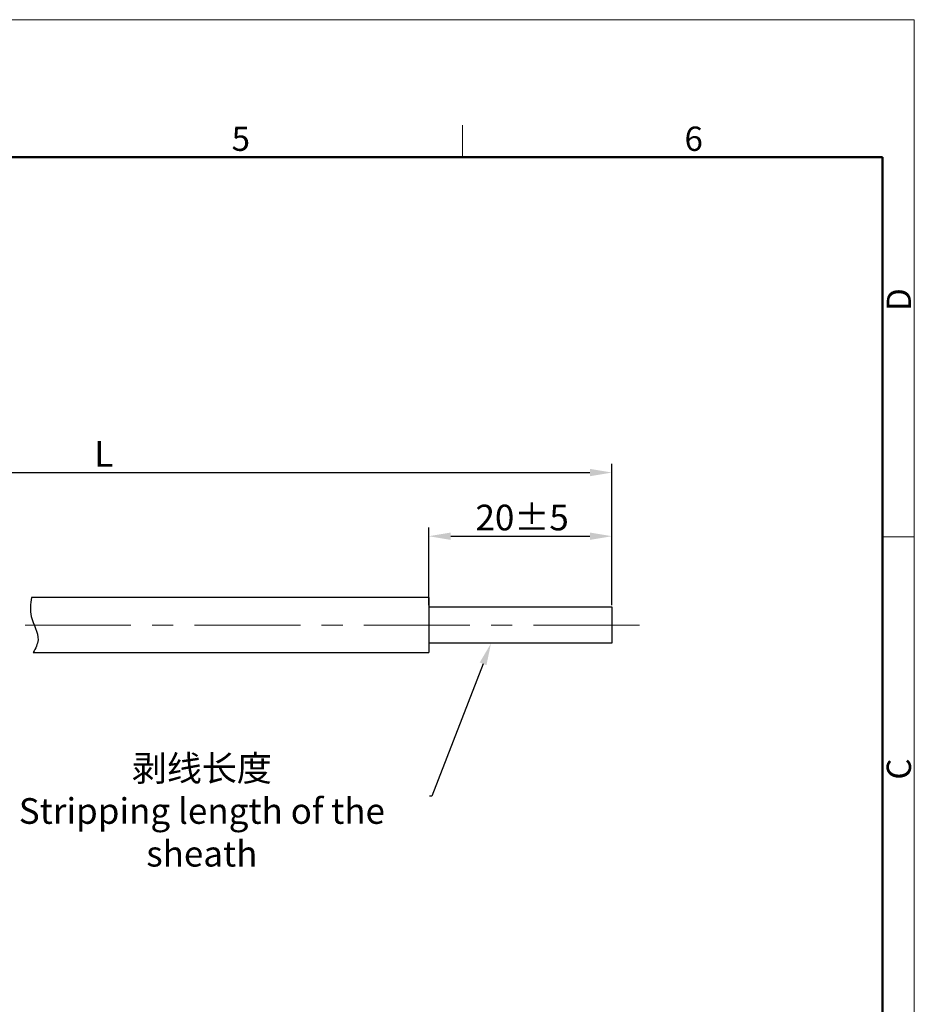
# Model space of a CAD drawing. Units: millimetres. Extents: x 68 to 365, y 42 to 252.
# Drawn here: x 268 to 365, y 145 to 252 of the extents above; entities that cross this region are included whole.
import ezdxf
from ezdxf import colors
from ezdxf.entities.mleader import LeaderData, LeaderLine
from ezdxf.math import Vec2, Vec3

# ---------------------------------------------------------------- set-up
doc = ezdxf.new("R2010")
doc.units = ezdxf.units.MM
doc.header["$MEASUREMENT"] = 0
doc.linetypes.add('CENTER', pattern=[2, 1.25, -0.25, 0.25, -0.25])
doc.layers.get('0').update_dxf_attribs({"lineweight": 30})
for name, color, linetype, lineweight in [('CEN', 1, 'CENTER', 15), ('DIM', 3, 'Continuous', 15), ('图框', 7, 'Continuous', 20)]:
    doc.layers.add(name, color=color, linetype=linetype, lineweight=lineweight)
doc.styles.add('Romans', font='romans.shx', dxfattribs={"width": 0.75})
doc.styles.add('Romans字体', font='romans.shx', dxfattribs={"width": 0.75})
doc.dimstyles.new('01', dxfattribs={"dimscale": 0.8, "dimtxt": 3.5, "dimasz": 3, "dimexe": 1.2, "dimexo": 0.2, "dimgap": 0.8, "dimtad": 1, "dimdsep": 46, "dimtxsty": 'Romans字体', "dimcen": 0, "dimclrd": 1, "dimclre": 6, "dimclrt": 4, "dimazin": 2, "dimtfac": 1, "dimtofl": 0, "dimtmove": 0, "dimatfit": 3, "dimfxl": 1, "dimtolj": 1, "dimtzin": 0, "dimarcsym": 0})

# ---------------------------------------------------------------- blocks, each defined once
blk = doc.blocks.new('A4图框-NEW')
at = {"layer": '图框', "color": 1, "lineweight": 18}
for p in [(833.41, 690.53), (1130.41, 480.53)]:
    blk.add_line(p, (1130.41, 690.53), dxfattribs=at)
at = {"layer": '图框', "color": 6}
for p, q in [((1081.09, 679.03), (1081.09, 675.53)), ((1130.41, 634.07), (1126.93, 634.07))]:
    blk.add_line(p, q, dxfattribs=at)
at = {"layer": '图框', "lineweight": 50}
for p in [(836.91, 675.53), (1126.93, 484.34)]:
    blk.add_line(p, (1126.93, 675.53), dxfattribs=at)
at = {"layer": '图框', "color": 6, "char_height": 2.65, "width": 2.5579, "attachment_point": 1, "style": 'Romans字体'}
for s, insert in [('5', (1055.9, 678.86)), ('6', (1105.33, 678.86))]:
    blk.add_mtext(s, dxfattribs=dict(at, insert=insert))
at = {"layer": '图框', "color": 6, "char_height": 2.65, "width": 2.5579, "attachment_point": 1, "rotation": 90, "style": 'Romans字体'}
for s, insert in [('D', (1127.4, 658.73)), ('C', (1127.4, 607.55))]:
    blk.add_mtext(s, dxfattribs=dict(at, insert=insert))
blk = doc.blocks.new('*D5')
at = {"layer": 'Defpoints', "color": 0, "transparency": 16777216}
for p in [(332.18, 202.86), (221.26, 190.62), (332.18, 188.21)]:
    blk.add_point(p, dxfattribs=at)
at = {"layer": 'DIM', "color": 6, "lineweight": -2, "transparency": 16777216}
for p, q in [((221.26, 190.78), (221.26, 203.82)), ((332.18, 188.37), (332.18, 203.82))]:
    blk.add_line(p, q, dxfattribs=at)
at = {"layer": 'DIM', "color": 1, "lineweight": -2, "transparency": 16777216}
blk.add_line((223.66, 202.86), (329.78, 202.86), dxfattribs=at)
at = {"layer": 'DIM', "color": 1, "transparency": 16777216}
for points in [[(223.66, 203.26), (223.66, 202.46), (221.26, 202.86)], [(329.78, 203.26), (329.78, 202.46), (332.18, 202.86)]]:
    blk.add_solid(points, dxfattribs=at)
at = {"layer": 'DIM', "color": 4, "transparency": 16777216, "insert": (276.72, 204.9), "char_height": 2.8, "attachment_point": 5, "style": 'Romans字体'}
blk.add_mtext('\\A1;L', dxfattribs=at)
blk = doc.blocks.new('*D6')
at = {"layer": 'Defpoints', "color": 0, "transparency": 16777216}
for p in [(332.18, 195.91), (312.18, 188.21), (332.18, 188.21)]:
    blk.add_point(p, dxfattribs=at)
at = {"layer": 'DIM', "color": 6, "lineweight": -2, "transparency": 16777216}
for p, q in [((312.18, 188.37), (312.18, 196.87)), ((332.18, 188.37), (332.18, 196.87))]:
    blk.add_line(p, q, dxfattribs=at)
at = {"layer": 'DIM', "color": 1, "lineweight": -2, "transparency": 16777216}
blk.add_line((314.58, 195.91), (329.78, 195.91), dxfattribs=at)
at = {"layer": 'DIM', "color": 1, "transparency": 16777216}
for points in [[(314.58, 196.31), (314.58, 195.51), (312.18, 195.91)], [(329.78, 196.31), (329.78, 195.51), (332.18, 195.91)]]:
    blk.add_solid(points, dxfattribs=at)
at = {"layer": 'DIM', "color": 4, "transparency": 16777216, "insert": (322.38, 197.95), "char_height": 2.8, "attachment_point": 5, "style": 'Romans字体'}
blk.add_mtext('\\A1;20%%P5', dxfattribs=at)

msp = doc.modelspace()

# ---------------------------------------------------------------- linework, layer by layer
for p, q in [((312.179, 189.217), (268.811, 189.217)), ((312.179, 189.217), (312.179, 183.21)), ((312.179, 188.214), (332.179, 188.214)), ((332.179, 188.214), (332.179, 184.214)), ((332.179, 184.214), (312.179, 184.214)), ((269.027, 183.21), (312.179, 183.21))]:
    msp.add_line(p, q)
msp.add_open_spline([(268.811, 189.217), (268.731, 188.52), (268.55, 186.93), (269.933, 184.952), (269.265, 183.667), (269.027, 183.21)], degree=3, knots=[0, 0, 0, 0, 2.0781202, 4.7338502, 6.2020687, 6.2020687, 6.2020687, 6.2020687])
at = {"layer": 'CEN', "color": 1, "linetype": 'CENTER', "ltscale": 9.248546}
msp.add_line((335.174, 186.214), (168.768, 186.214), dxfattribs=at)
at = {"layer": '图框', "ltscale": 10}
msp.add_line((361.7, 93.108), (361.7, 172.934), dxfattribs=at)

# ---------------------------------------------------------------- block references
at = {"layer": 'DIM'}
msp.add_blockref('A4图框-NEW', (-765.228, -438.222), dxfattribs=at)

# ---------------------------------------------------------------- dimensions: what is measured, and where the dimension line sits
for base, p1, text, picture, middle in [((332.179, 202.857), (221.256, 190.624), 'L', '*D5', (276.717, 202.857)), ((332.179, 195.906), (312.179, 188.214), '<>%%P5', '*D6', (322.382, 195.906))]:
    dim = msp.add_linear_dim(base=base, p1=p1, p2=(332.179, 188.214), text=text, dimstyle='01', dxfattribs=at)
    dim.commit()
    dim.dimension.update_dxf_attribs({"geometry": picture, "text_midpoint": middle, "dimtype": 160})

# ---------------------------------------------------------------- leaders
ml = msp.add_multileader_mtext('Standard', dxfattribs=at)
ml.set_content('{\\fFangSong_GB2312|b0|i0|c134|p49;\\C256;剥线长度\\Fromans|c134; \\PStripping length of the sheath}', color=4, style='Romans')
ml.set_leader_properties(color=1)
ml.build(insert=Vec2(0, 0))
ml.multileader.update_dxf_attribs({"text_left_attachment_type": 2, "text_right_attachment_type": 2, "dogleg_length": 0.36, "arrow_head_size": 2.4, "scale": 0.8})
ctx = ml.context
ctx.base_point, ctx.scale, ctx.char_height, ctx.arrow_head_size, ctx.landing_gap_size, ctx.plane_origin = Vec3(262.592, 167.527), 0.8, 2.8, 2.4, 0.24, Vec3(318.983, 184.214)
ctx.left_attachment, ctx.right_attachment, ctx.text_align_type = 2, 2, 1
notes = []
notes.append((ctx, [(0, (1, 1, 0), (312.542, 167.527), (-1, 0), 0.288, [(0, [(318.983, 184.214)], 0, [])])]))
ctx.mtext.insert, ctx.mtext.alignment, ctx.mtext.flow_direction = Vec3(287.423, 171.972), 2, 5
for ctx, leaders in notes:
    for number, flags, end, landing, length, lines in leaders:
        leader = LeaderData()
        leader.index, (leader.has_last_leader_line, leader.has_dogleg_vector, leader.attachment_direction) = number, flags
        leader.last_leader_point, leader.dogleg_vector, leader.dogleg_length = Vec3(end), Vec3(landing), length
        for number, points, colour, breaks in lines:
            line = LeaderLine()
            line.index, line.vertices, line.color, line.breaks = number, Vec3.list(points), colors.encode_raw_color(colour), breaks
            leader.lines.append(line)
        ctx.leaders.append(leader)

doc.saveas('drawing.dxf')
